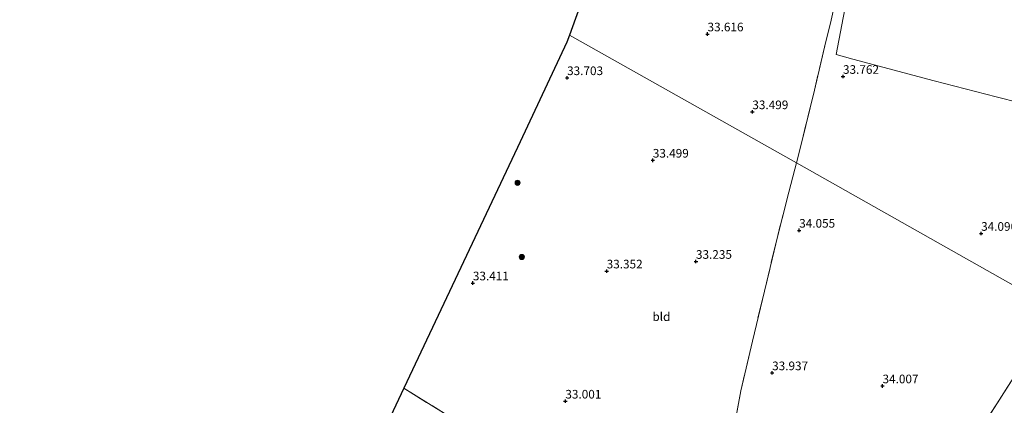
# Model space of a CAD drawing. Units: metres. Extents: x 179998 to 185244, y 331248 to 337501.
# Drawn here: x 181049 to 181334, y 334146 to 334258 of the extents above; entities that cross this region are included whole.
import ezdxf
from ezdxf.enums import TextEntityAlignment as Align

# ---------------------------------------------------------------- set-up
doc = ezdxf.new("R2010")
doc.units = ezdxf.units.M
doc.linetypes.add('IE-TERREINAFSCHEIDING', pattern=[10, 8, -2])
doc.layers.get('0').update_dxf_attribs({"lineweight": 25})
for name, color, linetype, lineweight in [('B-ME-GR-BOOM-S-B1', 93, 'Continuous', 18), ('B-ME-IE-GRASLAND-GV-B6', 93, 'Continuous', 18), ('B-ME-IE-GRONDWERKLIJN-GROND_INGERICHT-GV-B6', 253, 'Continuous', 18), ('B-ME-IE-HULPGEOMETRIE-L-B1', 53, 'Continuous', 18), ('B-ME-IE-TERREINAFSCHEIDING-DOORGANG-L-B1', 8, 'IE-TERREINAFSCHEIDING-KUNSTMATIG-OPEN', 18), ('B-ME-IE-TERREINAFSCHEIDING-RASTERHEKWERK-L-B1', 8, 'IE-TERREINAFSCHEIDING', 18)]:
    doc.layers.add(name, color=color, linetype=linetype, lineweight=lineweight)
doc.layers.add('B-ME-GW-HOOGTEPUNT-S-B1', color=10, linetype='Continuous')
doc.layers.add('B-ME-KG-KADASTRAAL-OPNAMEDTMGRENS-L-B1', color=10, linetype='Continuous')
doc.styles.add('NLCS-ISO', font='NLCS-ISO.TTF')
doc.linetypes.add('IE-TERREINAFSCHEIDING-KUNSTMATIG-OPEN', pattern='A,7,-1.5,[67,NLCS.SHX,S=0.75,R=0,X=0,Y=0],-1.5', length=10)

# ---------------------------------------------------------------- blocks, each defined once
blk = doc.blocks.new('hoogtepunt')
for p, q in [((-0.5, 0), (0.5, 0)), ((0, 0.5), (0, -0.5))]:
    blk.add_line(p, q)
blk = doc.blocks.new('boom')
h = blk.add_hatch(color=256)
edge = h.paths.add_edge_path()
edge.add_arc((0, 0), 0.75, 0, 360)
blk.add_circle((0, 0), 0.75)

msp = doc.modelspace()

# ---------------------------------------------------------------- linework, layer by layer
at = {"layer": 'B-ME-IE-GRASLAND-GV-B6'}
msp.add_polyline3d([(181324.073, 334134.868, 34.219), (181348.834, 334173.555, 34.266)], dxfattribs=at)
at = {"layer": 'B-ME-IE-GRONDWERKLIJN-GROND_INGERICHT-GV-B6'}
for points in [[(181284.623, 334262.594, 33.878), (181283.31, 334256.532, 33.878), (181281.94, 334251.188, 33.919), (181278.652, 334237.156, 33.883), (181274.843, 334221.825, 34.024), (181273.393, 334216.099, 34.027), (181207.758, 334253.113, 34.092), (181225.746, 334303.271, 33.684), (181246.713, 334298.05, 33.671), (181270.182, 334292.199, 33.707), (181280.999, 334289.09, 33.668), (181283.627, 334288.251, 33.648), (181285.446, 334287.119, 33.631), (181286.853, 334285.091, 33.618), (181287.246, 334281.479, 33.628), (181286.196, 334273.009, 33.635), (181284.623, 334262.594, 33.878)], [(181391.331, 334249.231, 34.48), (181384.643, 334236.595, 34.186), (181378.152, 334224.183, 34.263), (181365.485, 334226.529, 34.155), (181331.198, 334235.195, 34.23), (181313.306, 334239.866, 34.072), (181289.748, 334246.128, 33.695), (181284.964, 334247.498, 33.728), (181287.783, 334262.647, 33.823), (181291.23, 334274.726, 33.82), (181313.011, 334269.317, 34.164), (181337.582, 334263.465, 34.263), (181364.603, 334256.494, 34.138), (181391.331, 334249.231, 34.48)], [(181287.783, 334262.647, 33.823), (181284.964, 334247.498, 33.728), (181289.748, 334246.128, 33.695), (181313.306, 334239.866, 34.072), (181331.198, 334235.195, 34.23), (181365.485, 334226.529, 34.155), (181378.152, 334224.183, 34.263), (181367.199, 334203.696, 34.337), (181357.377, 334187.468, 34.383), (181348.834, 334173.555, 34.266), (181273.393, 334216.099, 34.027), (181274.843, 334221.825, 34.024), (181278.652, 334237.156, 33.883), (181281.94, 334251.188, 33.919), (181283.31, 334256.532, 33.878), (181284.623, 334262.594, 33.878)], [(181273.393, 334216.099, 34.027), (181272.923, 334214.24, 34.028), (181271.247, 334207.617, 34.032), (181268.012, 334195.046, 34.073), (181264.142, 334178.974, 34.081), (181260.664, 334164.45, 34.035), (181257.317, 334150.117, 34.075), (181254.077, 334132.224, 34.019), (181251.72, 334123.564, 33.922), (181246.208, 334101.393, 33.84), (181245.226, 334097.73, 33.741), (181227.078, 334109.113, 33.63), (181203.755, 334123.575, 33.164), (181174.865, 334141.5, 33.321), (181159.745, 334150.818, 33.346), (181174.589, 334182.289, 33.659), (181193.419, 334222.207, 33.769), (181207, 334251, 33.809), (181207.758, 334253.113, 34.092), (181273.393, 334216.099, 34.027)], [(181254.077, 334132.224, 34.019), (181257.317, 334150.117, 34.075), (181260.664, 334164.45, 34.035), (181264.142, 334178.974, 34.081), (181268.012, 334195.046, 34.073), (181271.247, 334207.617, 34.032), (181272.923, 334214.24, 34.028), (181273.393, 334216.099, 34.027), (181348.834, 334173.555, 34.266)], [(181348.834, 334173.555, 34.266), (181324.073, 334134.868, 34.219)], [(181145.757, 334121.165, 32.712), (181159.745, 334150.818, 33.346), (181174.865, 334141.5, 33.321)]]:
    msp.add_polyline3d(points, dxfattribs=at)
at = {"layer": 'B-ME-IE-HULPGEOMETRIE-L-B1'}
msp.add_polyline3d([(181405.231, 334142.098, 34.347), (181382.148, 334154.768, 33.866), (181369.063, 334162.147, 34.108), (181361.194, 334166.585, 37.924), (181360.256, 334167.114, 37.894), (181358.712, 334167.984, 37.936), (181357.609, 334168.606, 37.966), (181356.502, 334169.231, 37.891), (181348.834, 334173.555, 34.266), (181273.393, 334216.099, 34.027), (181207.758, 334253.113, 34.092)], dxfattribs=at)
at = {"layer": 'B-ME-IE-TERREINAFSCHEIDING-DOORGANG-L-B1'}
msp.add_line((181281.94, 334251.188, 33.919), (181283.31, 334256.532, 33.878), dxfattribs=at)
at = {"layer": 'B-ME-IE-TERREINAFSCHEIDING-RASTERHEKWERK-L-B1'}
msp.add_line((181284.623, 334262.594, 33.878), (181283.31, 334256.532, 33.878), dxfattribs=at)
for points in [[(181281.94, 334251.188, 33.919), (181278.652, 334237.156, 33.883), (181274.843, 334221.825, 34.024), (181273.393, 334216.099, 34.027)], [(181273.393, 334216.099, 34.027), (181272.923, 334214.24, 34.028), (181271.247, 334207.617, 34.032), (181268.012, 334195.046, 34.073), (181264.142, 334178.974, 34.081), (181260.664, 334164.45, 34.035), (181257.317, 334150.117, 34.075), (181254.077, 334132.224, 34.019), (181251.72, 334123.564, 33.922)], [(181348.834, 334173.555, 34.266), (181324.073, 334134.868, 34.219), (181305.254, 334107.432, 34.173), (181284.557, 334080.204, 33.615)], [(181251.72, 334123.564, 33.922), (181246.208, 334101.393, 33.84), (181245.226, 334097.73, 33.741), (181227.078, 334109.113, 33.63), (181203.755, 334123.575, 33.164), (181174.865, 334141.5, 33.321), (181159.745, 334150.818, 33.346)]]:
    msp.add_polyline3d(points, dxfattribs=at)
at = {"layer": 'B-ME-KG-KADASTRAAL-OPNAMEDTMGRENS-L-B1'}
msp.add_polyline3d([(181225.746, 334303.271, 33.684), (181207.758, 334253.113, 34.092), (181207, 334251, 33.809), (181193.419, 334222.207, 33.769), (181174.589, 334182.289, 33.659), (181159.745, 334150.818, 33.346), (181145.757, 334121.165, 32.712), (181132, 334092, 32.606), (181127.129, 334077.753, 32.655), (181117.948, 334050.897, 33.05), (181105.95, 334015.804, 32.955), (181096.262, 333987.467, 32.708), (181092, 333975, 32.744), (181077.999, 333955.044, 32.432), (181048.579, 333933.985, 31.859)], dxfattribs=at)

# ---------------------------------------------------------------- block references
at = {"layer": 'B-ME-GR-BOOM-S-B1', "rotation": 90}
for p in [(181192.703, 334210.316, 33.673), (181193.92, 334188.842, 33.725)]:
    msp.add_blockref('boom', p, dxfattribs=at)
at = {"layer": 'B-ME-GW-HOOGTEPUNT-S-B1', "rotation": 90}
for p in [(181247.69, 334253.398, 33.616), (181247.69, 334253.398, 33.616), (181207.033, 334240.731, 33.703), (181207.033, 334240.731, 33.703), (181286.899, 334241.093, 33.762), (181286.899, 334241.093, 33.762), (181260.656, 334230.863, 33.499), (181260.656, 334230.863, 33.499), (181231.846, 334216.841, 33.499), (181231.846, 334216.841, 33.499), (181274.216, 334196.552, 34.055), (181274.216, 334196.552, 34.055), (181326.876, 334195.644, 34.096), (181326.876, 334195.644, 34.096), (181244.341, 334187.534, 33.235), (181244.341, 334187.534, 33.235), (181218.49, 334184.754, 33.352), (181218.49, 334184.754, 33.352), (181179.762, 334181.304, 33.411), (181179.762, 334181.304, 33.411), (181266.384, 334155.279, 33.937), (181266.384, 334155.279, 33.937), (181298.339, 334151.492, 34.007), (181298.339, 334151.492, 34.007), (181206.534, 334147.068, 33.001), (181206.534, 334147.068, 33.001)]:
    msp.add_blockref('hoogtepunt', p, dxfattribs=at)

# ---------------------------------------------------------------- texts
at = {"layer": 'B-ME-GW-HOOGTEPUNT-S-B1', "ltscale": 0.2, "style": 'NLCS-ISO'}
for s, p in [('33.616', (181247.69, 334253.398, 33.616)), ('33.616', (181247.69, 334253.398, 33.616)), ('33.703', (181207.033, 334240.731, 33.703)), ('33.703', (181207.033, 334240.731, 33.703)), ('33.762', (181286.899, 334241.093, 33.762)), ('33.762', (181286.899, 334241.093, 33.762)), ('33.499', (181260.656, 334230.863, 33.499)), ('33.499', (181260.656, 334230.863, 33.499)), ('33.499', (181231.846, 334216.841, 33.499)), ('33.499', (181231.846, 334216.841, 33.499)), ('34.055', (181274.216, 334196.552, 34.055)), ('34.055', (181274.216, 334196.552, 34.055)), ('34.096', (181326.876, 334195.644, 34.096)), ('34.096', (181326.876, 334195.644, 34.096)), ('33.235', (181244.341, 334187.534, 33.235)), ('33.235', (181244.341, 334187.534, 33.235)), ('33.352', (181218.49, 334184.754, 33.352)), ('33.352', (181218.49, 334184.754, 33.352)), ('33.411', (181179.762, 334181.304, 33.411)), ('33.411', (181179.762, 334181.304, 33.411)), ('33.937', (181266.384, 334155.279, 33.937)), ('33.937', (181266.384, 334155.279, 33.937)), ('34.007', (181298.339, 334151.492, 34.007)), ('34.007', (181298.339, 334151.492, 34.007)), ('33.001', (181206.534, 334147.068, 33.001)), ('33.001', (181206.534, 334147.068, 33.001))]:
    msp.add_text(s, height=2.5, dxfattribs=at).set_placement(p, align=Align.BOTTOM_LEFT)
at = {"layer": 'B-ME-IE-GRONDWERKLIJN-GROND_INGERICHT-GV-B6', "ltscale": 0.2, "style": 'NLCS-ISO'}
msp.add_text('bld', height=2.5, dxfattribs=at).set_placement((181234.3265, 334171.5584), align=Align.MIDDLE_CENTER)

doc.saveas('drawing.dxf')
